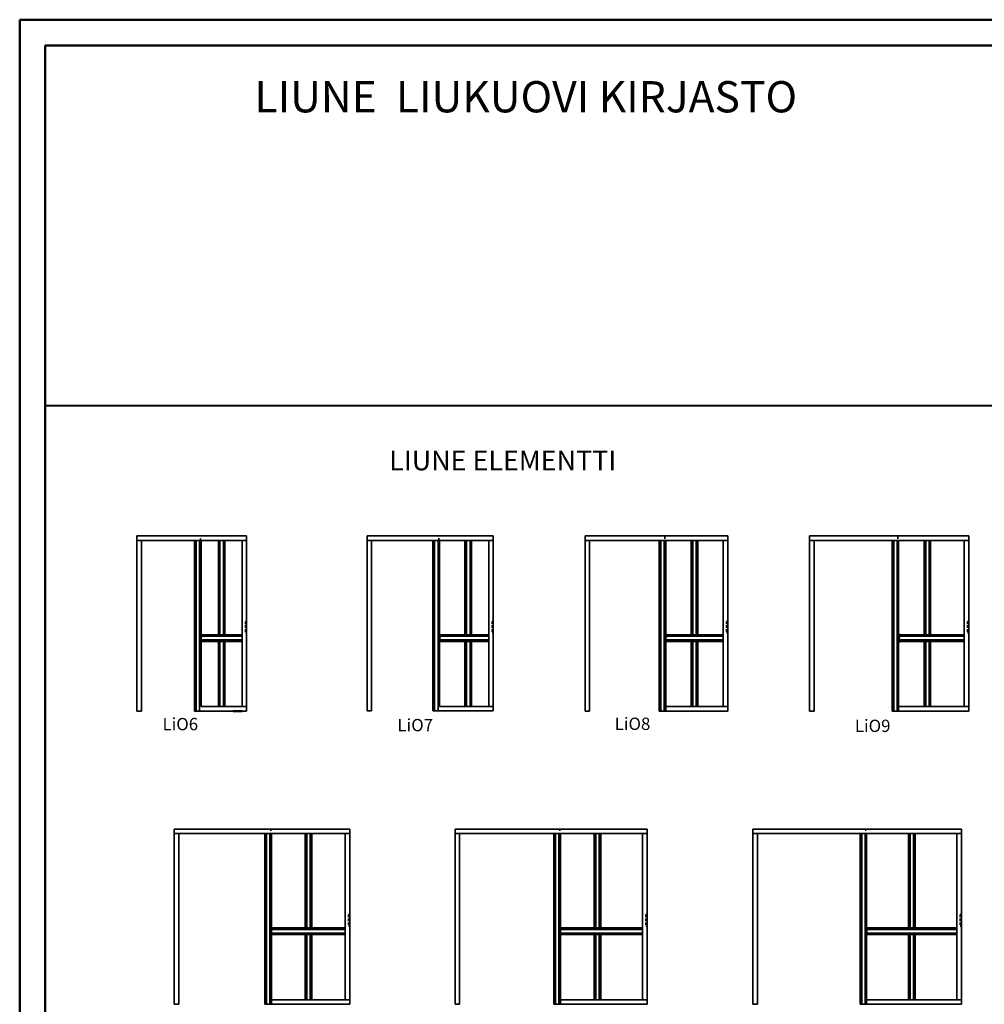
# Model space of a CAD drawing. Units: millimetres. Extents: x -58472 to -17321, y -92486 to -37860.
# Drawn here: x -58472 to -46742, y -49836 to -37860 of the extents above; entities that cross this region are included whole.
import ezdxf

# ---------------------------------------------------------------- set-up
doc = ezdxf.new("R2010")
doc.units = ezdxf.units.MM
doc.header["$MEASUREMENT"] = 0
doc.linetypes.add('DASHDOT', pattern=[1.0001, 0.5, -0.25, 0.0001, -0.25])
doc.linetypes.add('DASHED', pattern=[0.75, 0.5, -0.25])
doc.layers.add('LIUNE_ELEMENTTI', color=7, linetype='Continuous', lineweight=35)
doc.styles.add('Arial', font='arial.ttf')

# ---------------------------------------------------------------- blocks, each defined once
blk = doc.blocks.new('LDELEMO7')
at = {"layer": 'LIUNE_ELEMENTTI', "linetype": 'Continuous', "lineweight": 35, "ltscale": 63}
for p, q in [((-28361, 250), (-26826, 250)), ((-28361, 195), (-28361, 250)), ((-26826, 195), (-26826, 250)), ((-28361, 195), (-28361, -1880)), ((-26826, 195), (-28361, 195)), ((-28306, 195), (-28306, -1880)), ((-27559, -1880), (-27559, 195)), ((-27539, -1880), (-27539, 195)), ((-27497, -1880), (-27497, 195)), ((-27479, -1825), (-27479, 195)), ((-27170, -953), (-27170, 195)), ((-27150, -953), (-27150, 195)), ((-27108, -953), (-27108, 195)), ((-27090, -953), (-27090, 195)), ((-26881, -1825), (-26881, 195)), ((-26826, -1825), (-26826, 195)), ((-27478, -953), (-27460, -953)), ((-27478, -953), (-27478, -955)), ((-27478, -953), (-27170, -953)), ((-27478, -955), (-27460, -955)), ((-27460, -955), (-27460, -971)), ((-27458, -955), (-27458, -971)), ((-27090, -953), (-27170, -953)), ((-27090, -953), (-26881, -953)), ((-27479, -975), (-27479, -1014)), ((-27460, -1033), (-27478, -1033)), ((-27478, -1033), (-27478, -1034)), ((-27460, -1034), (-27478, -1034)), ((-27478, -1034), (-27170, -1034)), ((-27477, -975), (-27477, -1012)), ((-27460, -972), (-27475, -972)), ((-27460, -973), (-27475, -973)), ((-27475, -1014), (-27460, -1014)), ((-27475, -1016), (-27460, -1016)), ((-27470, -1016), (-27170, -1016)), ((-27468, -972), (-27170, -972)), ((-27460, -1016), (-27460, -1032)), ((-27458, -1016), (-27458, -1032)), ((-27090, -972), (-27170, -972)), ((-27090, -1016), (-27170, -1016)), ((-27090, -1034), (-27170, -1034)), ((-27170, -1825), (-27170, -1034)), ((-27150, -1825), (-27150, -1034)), ((-27108, -1825), (-27108, -1034)), ((-27090, -972), (-26881, -972)), ((-27090, -1016), (-26881, -1016)), ((-27090, -1825), (-27090, -1034)), ((-27090, -1034), (-26881, -1034)), ((-28306, -1880), (-28361, -1880)), ((-27559, -1880), (-26826, -1880)), ((-27479, -1825), (-26826, -1825)), ((-26826, -1825), (-26826, -1880))]:
    blk.add_line(p, q, dxfattribs=at)
at = {"layer": 'LIUNE_ELEMENTTI', "linetype": 'DASHDOT', "lineweight": 35, "ltscale": 63}
for p, q in [((-27488, 128), (-27488, 250)), ((-27497, 128), (-27479, 128))]:
    blk.add_line(p, q, dxfattribs=at)
at = {"layer": 'LIUNE_ELEMENTTI', "color": 0, "lineweight": 35}
for p, q in [((-27478, -955), (-27478, -953)), ((-27477, -955), (-27477, -953)), ((-27476, -955), (-27476, -953)), ((-27475, -955), (-27475, -953)), ((-27474, -955), (-27474, -953)), ((-27473, -955), (-27473, -953)), ((-27472, -955), (-27472, -953)), ((-27471, -955), (-27471, -953)), ((-27470, -955), (-27470, -953)), ((-27468, -955), (-27468, -953)), ((-27467, -955), (-27467, -953)), ((-27466, -955), (-27466, -953)), ((-27465, -955), (-27465, -953)), ((-27464, -955), (-27464, -953)), ((-27463, -955), (-27463, -953)), ((-27462, -955), (-27462, -953)), ((-27461, -955), (-27461, -953)), ((-27460, -955), (-27460, -954)), ((-27459, -973), (-27459, -954)), ((-27478, -1015), (-27478, -973)), ((-27478, -1034), (-27478, -1033)), ((-27477, -974), (-27477, -973)), ((-27477, -1015), (-27477, -1013)), ((-27477, -1034), (-27477, -1033)), ((-27476, -974), (-27476, -972)), ((-27476, -1016), (-27476, -1014)), ((-27476, -1034), (-27476, -1033)), ((-27475, -973), (-27475, -972)), ((-27475, -1016), (-27475, -1014)), ((-27475, -1034), (-27475, -1033)), ((-27474, -973), (-27474, -972)), ((-27474, -1016), (-27474, -1014)), ((-27474, -1034), (-27474, -1033)), ((-27473, -973), (-27473, -972)), ((-27473, -1016), (-27473, -1014)), ((-27473, -1034), (-27473, -1033)), ((-27472, -973), (-27472, -972)), ((-27472, -1016), (-27472, -1014)), ((-27472, -1034), (-27472, -1033)), ((-27471, -973), (-27471, -972)), ((-27471, -1016), (-27471, -1014)), ((-27471, -1034), (-27471, -1033)), ((-27470, -973), (-27470, -972)), ((-27470, -1016), (-27470, -1014)), ((-27470, -1034), (-27470, -1033)), ((-27468, -973), (-27468, -972)), ((-27468, -1016), (-27468, -1014)), ((-27468, -1034), (-27468, -1033)), ((-27467, -973), (-27467, -972)), ((-27467, -1016), (-27467, -1014)), ((-27467, -1034), (-27467, -1033)), ((-27466, -973), (-27466, -972)), ((-27466, -1016), (-27466, -1014)), ((-27466, -1034), (-27466, -1033)), ((-27465, -973), (-27465, -972)), ((-27465, -1016), (-27465, -1014)), ((-27465, -1034), (-27465, -1033)), ((-27464, -973), (-27464, -972)), ((-27464, -1016), (-27464, -1014)), ((-27464, -1034), (-27464, -1033)), ((-27463, -973), (-27463, -972)), ((-27463, -1016), (-27463, -1014)), ((-27463, -1034), (-27463, -1033)), ((-27462, -973), (-27462, -972)), ((-27462, -1016), (-27462, -1014)), ((-27462, -1034), (-27462, -1033)), ((-27461, -973), (-27461, -972)), ((-27461, -1016), (-27461, -1014)), ((-27461, -1034), (-27461, -1033)), ((-27460, -973), (-27460, -972)), ((-27460, -1016), (-27460, -1015)), ((-27460, -1034), (-27460, -1033)), ((-27459, -1034), (-27459, -1015))]:
    blk.add_line(p, q, dxfattribs=at)
at = {"layer": 'LIUNE_ELEMENTTI', "linetype": 'DASHED', "lineweight": 35, "ltscale": 63}
blk.add_lwpolyline([(-26841, -930), (-26826, -930), (-26826, -790), (-26841, -790)], close=True, dxfattribs=at)
at = {"layer": 'LIUNE_ELEMENTTI', "linetype": 'Continuous', "lineweight": 35, "ltscale": 63}
for centre, radius, start, end in [((-27460, -955), 2, 0, 90), ((-27460, -955), 0.5, 0, 90), ((-27475, -975), 3.5, 90, 180), ((-27475, -1012), 3.5, 180, 270), ((-27475, -975), 2, 90, 180), ((-27475, -1012), 2, 180, 270), ((-27460, -971), 2, 270, 0), ((-27460, -971), 0.5, 270, 0), ((-27460, -1016), 2, 0, 90), ((-27460, -1016), 0.5, 0, 90), ((-27460, -1032), 2, 270, 0), ((-27460, -1032), 0.5, 270, 0)]:
    blk.add_arc(centre, radius, start, end, dxfattribs=at)
blk = doc.blocks.new('LDELEMO8')
at = {"layer": 'LIUNE_ELEMENTTI', "linetype": 'Continuous', "lineweight": 35, "ltscale": 63}
for p, q in [((-24244, 198), (-22509, 198)), ((-24244, 143), (-24244, 198)), ((-24244, 143), (-24244, -1932)), ((-22509, 143), (-24244, 143)), ((-24189, 143), (-24189, -1932)), ((-23342, -1932), (-23342, 143)), ((-23322, -1932), (-23322, 143)), ((-23281, -1932), (-23281, 143)), ((-23262, -1877), (-23262, 143)), ((-22953, -1005), (-22953, 143)), ((-22933, -1005), (-22933, 143)), ((-22892, -1005), (-22892, 143)), ((-22873, -1005), (-22873, 143)), ((-22564, -1877), (-22564, 143)), ((-22509, 143), (-22509, 198)), ((-22509, -1877), (-22509, 143)), ((-23262, -1005), (-23244, -1005)), ((-23262, -1005), (-23262, -1006)), ((-23262, -1005), (-22953, -1005)), ((-23262, -1006), (-23244, -1006)), ((-23262, -1027), (-23262, -1066)), ((-23261, -1027), (-23261, -1064)), ((-23244, -1023), (-23259, -1023)), ((-23244, -1025), (-23259, -1025)), ((-23259, -1066), (-23244, -1066)), ((-23259, -1067), (-23244, -1067)), ((-23253, -1067), (-22953, -1067)), ((-23252, -1023), (-22953, -1023)), ((-23243, -1007), (-23243, -1023)), ((-23243, -1068), (-23243, -1084)), ((-23242, -1007), (-23242, -1023)), ((-23242, -1068), (-23242, -1084)), ((-22953, -1005), (-22873, -1005)), ((-22953, -1023), (-22873, -1023)), ((-22953, -1067), (-22873, -1067)), ((-22873, -1005), (-22564, -1005)), ((-22873, -1023), (-22564, -1023)), ((-22873, -1067), (-22564, -1067)), ((-23244, -1084), (-23262, -1084)), ((-23262, -1084), (-23262, -1086)), ((-23244, -1086), (-23262, -1086)), ((-23262, -1086), (-22953, -1086)), ((-22953, -1086), (-22873, -1086)), ((-22953, -1877), (-22953, -1086)), ((-22933, -1877), (-22933, -1086)), ((-22892, -1877), (-22892, -1086)), ((-22873, -1086), (-22564, -1086)), ((-22873, -1877), (-22873, -1086)), ((-23262, -1877), (-23262, -1932)), ((-23262, -1877), (-22509, -1877)), ((-22509, -1877), (-22509, -1932)), ((-24189, -1932), (-24244, -1932)), ((-23342, -1932), (-22509, -1932))]:
    blk.add_line(p, q, dxfattribs=at)
at = {"layer": 'LIUNE_ELEMENTTI', "linetype": 'DASHDOT', "lineweight": 35, "ltscale": 63}
for p, q in [((-23272, 99), (-23272, 198)), ((-23281, 99), (-23262, 99))]:
    blk.add_line(p, q, dxfattribs=at)
at = {"layer": 'LIUNE_ELEMENTTI', "color": 0, "lineweight": 35}
for p, q in [((-23262, -1065), (-23262, -1026)), ((-23261, -1006), (-23261, -1005)), ((-23261, -1067), (-23261, -1024)), ((-23260, -1006), (-23260, -1005)), ((-23260, -1025), (-23260, -1024)), ((-23260, -1067), (-23260, -1065)), ((-23259, -1006), (-23259, -1005)), ((-23259, -1025), (-23259, -1023)), ((-23259, -1067), (-23259, -1066)), ((-23258, -1006), (-23258, -1005)), ((-23258, -1025), (-23258, -1023)), ((-23258, -1067), (-23258, -1066)), ((-23257, -1006), (-23257, -1005)), ((-23257, -1025), (-23257, -1023)), ((-23257, -1067), (-23257, -1066)), ((-23256, -1006), (-23256, -1005)), ((-23256, -1025), (-23256, -1023)), ((-23256, -1067), (-23256, -1066)), ((-23255, -1006), (-23255, -1005)), ((-23255, -1025), (-23255, -1023)), ((-23255, -1067), (-23255, -1066)), ((-23254, -1006), (-23254, -1005)), ((-23254, -1025), (-23254, -1023)), ((-23254, -1067), (-23254, -1066)), ((-23252, -1006), (-23252, -1005)), ((-23252, -1025), (-23252, -1023)), ((-23252, -1067), (-23252, -1066)), ((-23251, -1006), (-23251, -1005)), ((-23251, -1025), (-23251, -1023)), ((-23251, -1067), (-23251, -1066)), ((-23250, -1006), (-23250, -1005)), ((-23250, -1025), (-23250, -1023)), ((-23250, -1067), (-23250, -1066)), ((-23249, -1006), (-23249, -1005)), ((-23249, -1025), (-23249, -1023)), ((-23249, -1067), (-23249, -1066)), ((-23248, -1006), (-23248, -1005)), ((-23248, -1025), (-23248, -1023)), ((-23248, -1067), (-23248, -1066)), ((-23247, -1006), (-23247, -1005)), ((-23247, -1025), (-23247, -1023)), ((-23247, -1067), (-23247, -1066)), ((-23246, -1006), (-23246, -1005)), ((-23246, -1025), (-23246, -1023)), ((-23246, -1067), (-23246, -1066)), ((-23245, -1006), (-23245, -1005)), ((-23245, -1025), (-23245, -1023)), ((-23245, -1067), (-23245, -1066)), ((-23244, -1006), (-23244, -1005)), ((-23244, -1025), (-23244, -1023)), ((-23244, -1067), (-23244, -1066)), ((-23243, -1024), (-23243, -1005)), ((-23243, -1085), (-23243, -1066)), ((-23242, -1023), (-23242, -1006)), ((-23242, -1084), (-23242, -1067)), ((-23261, -1086), (-23261, -1084)), ((-23260, -1086), (-23260, -1084)), ((-23259, -1086), (-23259, -1084)), ((-23258, -1086), (-23258, -1084)), ((-23257, -1086), (-23257, -1084)), ((-23256, -1086), (-23256, -1084)), ((-23255, -1086), (-23255, -1084)), ((-23254, -1086), (-23254, -1084)), ((-23252, -1086), (-23252, -1084)), ((-23251, -1086), (-23251, -1084)), ((-23250, -1086), (-23250, -1084)), ((-23249, -1086), (-23249, -1084)), ((-23248, -1086), (-23248, -1084)), ((-23247, -1086), (-23247, -1084)), ((-23246, -1086), (-23246, -1084)), ((-23245, -1086), (-23245, -1084)), ((-23244, -1086), (-23244, -1084))]:
    blk.add_line(p, q, dxfattribs=at)
at = {"layer": 'LIUNE_ELEMENTTI', "linetype": 'DASHED', "lineweight": 35, "ltscale": 63}
blk.add_lwpolyline([(-22524, -982), (-22509, -982), (-22509, -842), (-22524, -842)], close=True, dxfattribs=at)
at = {"layer": 'LIUNE_ELEMENTTI', "linetype": 'Continuous', "lineweight": 35, "ltscale": 63}
for centre, radius, start, end in [((-23259, -1027), 3.5, 90, 180), ((-23259, -1064), 3.5, 180, 270), ((-23259, -1027), 2, 90, 180), ((-23259, -1064), 2, 180, 270), ((-23244, -1007), 2, 0, 90), ((-23244, -1007), 0.5, 0, 90), ((-23244, -1023), 2, 270, 0), ((-23244, -1023), 0.5, 270, 0), ((-23244, -1068), 2, 0, 90), ((-23244, -1068), 0.5, 0, 90), ((-23244, -1084), 2, 270, 0), ((-23244, -1084), 0.5, 270, 0)]:
    blk.add_arc(centre, radius, start, end, dxfattribs=at)
blk = doc.blocks.new('LDELEMO9')
at = {"layer": 'LIUNE_ELEMENTTI', "linetype": 'Continuous', "lineweight": 35, "ltscale": 63}
for p, q in [((-28424, -5341), (-26489, -5341)), ((-28424, -5396), (-28424, -5341)), ((-26489, -5396), (-26489, -5341)), ((-28424, -5396), (-28424, -7471)), ((-26489, -5396), (-28424, -5396)), ((-28369, -5396), (-28369, -7471)), ((-27422, -7471), (-27422, -5396)), ((-27402, -7471), (-27402, -5396)), ((-27361, -7471), (-27361, -5396)), ((-27361, -5439), (-27342, -5439)), ((-27342, -7416), (-27342, -5396)), ((-27033, -6544), (-27033, -5396)), ((-27013, -6544), (-27013, -5396)), ((-26972, -6544), (-26972, -5396)), ((-26953, -6544), (-26953, -5396)), ((-26544, -7416), (-26544, -5396)), ((-26489, -7416), (-26489, -5396)), ((-27342, -6544), (-27033, -6544)), ((-27332, -6562), (-27033, -6562)), ((-27033, -6544), (-26953, -6544)), ((-27033, -6562), (-26953, -6562)), ((-26953, -6544), (-26544, -6544)), ((-26953, -6562), (-26544, -6562)), ((-27342, -6625), (-27033, -6625)), ((-27333, -6606), (-27033, -6606)), ((-27033, -6606), (-26953, -6606)), ((-27033, -6625), (-26953, -6625)), ((-27033, -7416), (-27033, -6625)), ((-27013, -7416), (-27013, -6625)), ((-26972, -7416), (-26972, -6625)), ((-26953, -6606), (-26544, -6606)), ((-26953, -6625), (-26544, -6625)), ((-26953, -7416), (-26953, -6625)), ((-27342, -7416), (-27342, -7471)), ((-27342, -7416), (-26489, -7416)), ((-26489, -7416), (-26489, -7471)), ((-28369, -7471), (-28424, -7471)), ((-27422, -7471), (-26489, -7471))]:
    blk.add_line(p, q, dxfattribs=at)
at = {"layer": 'LIUNE_ELEMENTTI', "linetype": 'DASHDOT', "lineweight": 35, "ltscale": 63}
blk.add_line((-27352, -5439), (-27352, -5341), dxfattribs=at)
at = {"layer": 'LIUNE_ELEMENTTI', "linetype": 'Continuous', "lineweight": 50, "ltscale": 63}
for p, q in [((-27342, -6544), (-27342, -6545)), ((-27342, -6545), (-27324, -6545)), ((-27341, -6566), (-27341, -6603)), ((-27324, -6562), (-27339, -6562)), ((-27324, -6564), (-27339, -6564)), ((-27323, -6546), (-27323, -6562)), ((-27322, -6546), (-27322, -6562)), ((-27324, -6623), (-27342, -6623)), ((-27342, -6623), (-27342, -6625)), ((-27324, -6625), (-27342, -6625)), ((-27339, -6605), (-27324, -6605)), ((-27339, -6606), (-27324, -6606)), ((-27323, -6607), (-27323, -6623)), ((-27322, -6607), (-27322, -6623))]:
    blk.add_line(p, q, dxfattribs=at)
at = {"layer": 'LIUNE_ELEMENTTI', "lineweight": 9}
for p, q in [((-27342, -6603), (-27342, -6565)), ((-27341, -6545), (-27341, -6544)), ((-27341, -6605), (-27341, -6563)), ((-27340, -6545), (-27340, -6544)), ((-27340, -6564), (-27340, -6563)), ((-27339, -6545), (-27339, -6544)), ((-27339, -6564), (-27339, -6562)), ((-27338, -6545), (-27338, -6544)), ((-27338, -6564), (-27338, -6562)), ((-27337, -6545), (-27337, -6544)), ((-27337, -6564), (-27337, -6562)), ((-27336, -6545), (-27336, -6544)), ((-27336, -6564), (-27336, -6562)), ((-27335, -6545), (-27335, -6544)), ((-27335, -6564), (-27335, -6562)), ((-27334, -6545), (-27334, -6544)), ((-27334, -6564), (-27334, -6562)), ((-27333, -6545), (-27333, -6544)), ((-27333, -6564), (-27333, -6562)), ((-27332, -6545), (-27332, -6544)), ((-27332, -6564), (-27332, -6562)), ((-27331, -6545), (-27331, -6544)), ((-27331, -6564), (-27331, -6562)), ((-27330, -6545), (-27330, -6544)), ((-27330, -6564), (-27330, -6562)), ((-27329, -6545), (-27329, -6544)), ((-27329, -6564), (-27329, -6562)), ((-27328, -6545), (-27328, -6544)), ((-27328, -6564), (-27328, -6562)), ((-27327, -6545), (-27327, -6544)), ((-27327, -6564), (-27327, -6562)), ((-27326, -6545), (-27326, -6544)), ((-27326, -6564), (-27326, -6562)), ((-27325, -6545), (-27325, -6544)), ((-27325, -6564), (-27325, -6562)), ((-27323, -6545), (-27323, -6544)), ((-27323, -6563), (-27323, -6562)), ((-27322, -6563), (-27322, -6544)), ((-27341, -6625), (-27341, -6623)), ((-27340, -6605), (-27340, -6604)), ((-27340, -6625), (-27340, -6623)), ((-27339, -6606), (-27339, -6604)), ((-27339, -6625), (-27339, -6623)), ((-27338, -6606), (-27338, -6605)), ((-27338, -6625), (-27338, -6623)), ((-27337, -6606), (-27337, -6605)), ((-27337, -6625), (-27337, -6623)), ((-27336, -6606), (-27336, -6605)), ((-27336, -6625), (-27336, -6623)), ((-27335, -6606), (-27335, -6605)), ((-27335, -6625), (-27335, -6623)), ((-27334, -6606), (-27334, -6605)), ((-27334, -6625), (-27334, -6623)), ((-27333, -6606), (-27333, -6605)), ((-27333, -6625), (-27333, -6623)), ((-27332, -6606), (-27332, -6605)), ((-27332, -6625), (-27332, -6623)), ((-27331, -6606), (-27331, -6605)), ((-27331, -6625), (-27331, -6623)), ((-27330, -6606), (-27330, -6605)), ((-27330, -6625), (-27330, -6623)), ((-27329, -6606), (-27329, -6605)), ((-27329, -6625), (-27329, -6623)), ((-27328, -6606), (-27328, -6605)), ((-27328, -6625), (-27328, -6623)), ((-27327, -6606), (-27327, -6605)), ((-27327, -6625), (-27327, -6623)), ((-27326, -6606), (-27326, -6605)), ((-27326, -6625), (-27326, -6623)), ((-27325, -6606), (-27325, -6605)), ((-27325, -6625), (-27325, -6623)), ((-27323, -6606), (-27323, -6605)), ((-27323, -6624), (-27323, -6623)), ((-27322, -6624), (-27322, -6605))]:
    blk.add_line(p, q, dxfattribs=at)
at = {"layer": 'LIUNE_ELEMENTTI', "linetype": 'DASHED', "lineweight": 35, "ltscale": 63}
blk.add_lwpolyline([(-26504, -6521), (-26489, -6521), (-26489, -6381), (-26504, -6381)], close=True, dxfattribs=at)
at = {"layer": 'LIUNE_ELEMENTTI', "linetype": 'Continuous', "lineweight": 50, "ltscale": 63}
for centre, radius, start, end in [((-27339, -6566), 3.5, 90, 180), ((-27339, -6566), 2, 90, 180), ((-27324, -6546), 2, 0, 90), ((-27324, -6546), 0.5, 0, 90), ((-27324, -6562), 2, 270, 0), ((-27324, -6562), 0.5, 270, 0), ((-27339, -6603), 3.5, 180, 270), ((-27339, -6603), 2, 180, 270), ((-27324, -6607), 2, 0, 90), ((-27324, -6607), 0.5, 0, 90), ((-27324, -6623), 2, 270, 0), ((-27324, -6623), 0.5, 270, 0)]:
    blk.add_arc(centre, radius, start, end, dxfattribs=at)
blk = doc.blocks.new('LDELEM10')
at = {"layer": 'LIUNE_ELEMENTTI', "linetype": 'Continuous', "lineweight": 35, "ltscale": 63}
for p, q in [((-24472, -5288), (-22337, -5288)), ((-24472, -5343), (-24472, -5288)), ((-24472, -5343), (-24472, -7418)), ((-22337, -5343), (-24472, -5343)), ((-24417, -5343), (-24417, -7418)), ((-23370, -7418), (-23370, -5343)), ((-23350, -7418), (-23350, -5343)), ((-23309, -7418), (-23309, -5343)), ((-23290, -7363), (-23290, -5343)), ((-22881, -6491), (-22881, -5343)), ((-22861, -6491), (-22861, -5343)), ((-22820, -6491), (-22820, -5343)), ((-22801, -6491), (-22801, -5343)), ((-22392, -7363), (-22392, -5343)), ((-22337, -5343), (-22337, -5288)), ((-22337, -7363), (-22337, -5343)), ((-23290, -6491), (-23272, -6491)), ((-23290, -6491), (-23290, -6492)), ((-23290, -6491), (-22881, -6491)), ((-23290, -6492), (-23272, -6492)), ((-23290, -6513), (-23290, -6552)), ((-23272, -6570), (-23290, -6570)), ((-23290, -6570), (-23290, -6572)), ((-23272, -6572), (-23290, -6572)), ((-23290, -6572), (-22881, -6572)), ((-23289, -6513), (-23289, -6550)), ((-23272, -6509), (-23287, -6509)), ((-23272, -6511), (-23287, -6511)), ((-23287, -6552), (-23272, -6552)), ((-23287, -6553), (-23272, -6553)), ((-23281, -6553), (-22881, -6553)), ((-23280, -6509), (-22881, -6509)), ((-23271, -6493), (-23271, -6509)), ((-23271, -6554), (-23271, -6570)), ((-23270, -6493), (-23270, -6509)), ((-23270, -6554), (-23270, -6570)), ((-22881, -6491), (-22801, -6491)), ((-22881, -6509), (-22801, -6509)), ((-22881, -6553), (-22801, -6553)), ((-22881, -6572), (-22801, -6572)), ((-22881, -7363), (-22881, -6572)), ((-22861, -7363), (-22861, -6572)), ((-22820, -7363), (-22820, -6572)), ((-22801, -6491), (-22392, -6491)), ((-22801, -6509), (-22392, -6509)), ((-22801, -6553), (-22392, -6553)), ((-22801, -7363), (-22801, -6572)), ((-22801, -6572), (-22392, -6572)), ((-24472, -7418), (-24417, -7418)), ((-23370, -7418), (-22337, -7418)), ((-23290, -7363), (-23290, -7418)), ((-23290, -7363), (-22337, -7363)), ((-22337, -7363), (-22337, -7418))]:
    blk.add_line(p, q, dxfattribs=at)
at = {"layer": 'LIUNE_ELEMENTTI', "linetype": 'DASHDOT', "lineweight": 35, "ltscale": 63}
for p, q in [((-23309, -5374), (-23290, -5374)), ((-23299, -5374), (-23299, -5288))]:
    blk.add_line(p, q, dxfattribs=at)
at = {"layer": 'LIUNE_ELEMENTTI', "color": 0, "lineweight": 35}
for p, q in [((-23289, -6492), (-23289, -6491)), ((-23289, -6552), (-23289, -6511)), ((-23289, -6572), (-23289, -6570)), ((-23288, -6492), (-23288, -6491)), ((-23288, -6512), (-23288, -6510)), ((-23288, -6553), (-23288, -6551)), ((-23288, -6572), (-23288, -6570)), ((-23287, -6492), (-23287, -6491)), ((-23287, -6511), (-23287, -6510)), ((-23287, -6553), (-23287, -6552)), ((-23287, -6572), (-23287, -6570)), ((-23286, -6492), (-23286, -6491)), ((-23286, -6511), (-23286, -6509)), ((-23286, -6553), (-23286, -6552)), ((-23286, -6572), (-23286, -6570)), ((-23285, -6492), (-23285, -6491)), ((-23285, -6511), (-23285, -6509)), ((-23285, -6553), (-23285, -6552)), ((-23285, -6572), (-23285, -6570)), ((-23284, -6492), (-23284, -6491)), ((-23284, -6511), (-23284, -6509)), ((-23284, -6553), (-23284, -6552)), ((-23284, -6572), (-23284, -6570)), ((-23283, -6492), (-23283, -6491)), ((-23283, -6511), (-23283, -6509)), ((-23283, -6553), (-23283, -6552)), ((-23283, -6572), (-23283, -6570)), ((-23282, -6492), (-23282, -6491)), ((-23282, -6511), (-23282, -6509)), ((-23282, -6553), (-23282, -6552)), ((-23282, -6572), (-23282, -6570)), ((-23281, -6492), (-23281, -6491)), ((-23281, -6511), (-23281, -6509)), ((-23281, -6553), (-23281, -6552)), ((-23281, -6572), (-23281, -6570)), ((-23280, -6492), (-23280, -6491)), ((-23280, -6511), (-23280, -6509)), ((-23280, -6553), (-23280, -6552)), ((-23280, -6572), (-23280, -6570)), ((-23279, -6492), (-23279, -6491)), ((-23279, -6511), (-23279, -6509)), ((-23279, -6553), (-23279, -6552)), ((-23279, -6572), (-23279, -6570)), ((-23278, -6492), (-23278, -6491)), ((-23278, -6511), (-23278, -6509)), ((-23278, -6553), (-23278, -6552)), ((-23278, -6572), (-23278, -6570)), ((-23277, -6492), (-23277, -6491)), ((-23277, -6511), (-23277, -6509)), ((-23277, -6553), (-23277, -6552)), ((-23277, -6572), (-23277, -6570)), ((-23276, -6492), (-23276, -6491)), ((-23276, -6511), (-23276, -6509)), ((-23276, -6553), (-23276, -6552)), ((-23276, -6572), (-23276, -6570)), ((-23275, -6492), (-23275, -6491)), ((-23275, -6511), (-23275, -6509)), ((-23275, -6553), (-23275, -6552)), ((-23275, -6572), (-23275, -6570)), ((-23274, -6492), (-23274, -6491)), ((-23274, -6511), (-23274, -6509)), ((-23274, -6553), (-23274, -6552)), ((-23274, -6572), (-23274, -6570)), ((-23273, -6492), (-23273, -6491)), ((-23273, -6511), (-23273, -6509)), ((-23273, -6553), (-23273, -6552)), ((-23273, -6572), (-23273, -6570)), ((-23272, -6492), (-23272, -6491)), ((-23272, -6511), (-23272, -6509)), ((-23272, -6553), (-23272, -6552)), ((-23272, -6572), (-23272, -6570)), ((-23270, -6510), (-23270, -6491)), ((-23270, -6571), (-23270, -6552))]:
    blk.add_line(p, q, dxfattribs=at)
at = {"layer": 'LIUNE_ELEMENTTI', "linetype": 'DASHED', "lineweight": 35, "ltscale": 63}
blk.add_lwpolyline([(-22352, -6468), (-22337, -6468), (-22337, -6328), (-22352, -6328)], close=True, dxfattribs=at)
at = {"layer": 'LIUNE_ELEMENTTI', "linetype": 'Continuous', "lineweight": 35, "ltscale": 63}
for centre, radius, start, end in [((-23287, -6513), 3.5, 90, 180), ((-23287, -6550), 3.5, 180, 270), ((-23287, -6513), 2, 90, 180), ((-23287, -6550), 2, 180, 270), ((-23272, -6493), 2, 0, 90), ((-23272, -6493), 0.5, 0, 90), ((-23272, -6509), 2, 270, 0), ((-23272, -6509), 0.5, 270, 0), ((-23272, -6554), 2, 0, 90), ((-23272, -6554), 0.5, 0, 90), ((-23272, -6570), 2, 270, 0), ((-23272, -6570), 0.5, 270, 0)]:
    blk.add_arc(centre, radius, start, end, dxfattribs=at)
blk = doc.blocks.new('LDELEM12')
at = {"layer": 'LIUNE_ELEMENTTI', "linetype": 'Continuous', "lineweight": 35, "ltscale": 63}
for p, q in [((-19543, 57), (-17008, 57)), ((-19543, 2), (-19543, 57)), ((-19543, 2), (-19543, -2073)), ((-17008, 2), (-19543, 2)), ((-19488, 2), (-19488, -2073)), ((-18241, -2073), (-18241, 2)), ((-18221, -2073), (-18221, 2)), ((-18179, -2073), (-18179, 2)), ((-18161, -2018), (-18161, 2)), ((-17652, -1146), (-17652, 2)), ((-17632, -1146), (-17632, 2)), ((-17590, -1146), (-17590, 2)), ((-17572, -1146), (-17572, 2)), ((-17063, -2018), (-17063, 2)), ((-17008, 2), (-17008, 57)), ((-17008, -2073), (-17008, 2)), ((-18161, -1168), (-18161, -1207)), ((-18160, -1146), (-18142, -1146)), ((-18160, -1146), (-18160, -1148)), ((-18160, -1146), (-17652, -1146)), ((-18160, -1148), (-18142, -1148)), ((-18159, -1168), (-18159, -1205)), ((-18142, -1165), (-18157, -1165)), ((-18142, -1166), (-18157, -1166)), ((-18150, -1165), (-17652, -1165)), ((-18142, -1148), (-18142, -1164)), ((-18140, -1148), (-18140, -1164)), ((-17652, -1146), (-17572, -1146)), ((-17652, -1165), (-17572, -1165)), ((-17572, -1146), (-17063, -1146)), ((-17572, -1165), (-17063, -1165)), ((-18142, -1226), (-18160, -1226)), ((-18160, -1226), (-18160, -1227)), ((-18142, -1227), (-18160, -1227)), ((-18160, -1227), (-17652, -1227)), ((-18157, -1207), (-18142, -1207)), ((-18157, -1209), (-18142, -1209)), ((-18152, -1209), (-17652, -1209)), ((-18142, -1209), (-18142, -1225)), ((-18140, -1209), (-18140, -1225)), ((-17652, -1209), (-17572, -1209)), ((-17652, -1227), (-17572, -1227)), ((-17652, -2018), (-17652, -1227)), ((-17632, -2018), (-17632, -1227)), ((-17590, -2018), (-17590, -1227)), ((-17572, -1209), (-17063, -1209)), ((-17572, -2018), (-17572, -1227)), ((-17572, -1227), (-17063, -1227)), ((-18161, -2018), (-18161, -2073)), ((-18161, -2018), (-17008, -2018)), ((-19488, -2073), (-19543, -2073)), ((-18241, -2073), (-17008, -2073))]:
    blk.add_line(p, q, dxfattribs=at)
at = {"layer": 'LIUNE_ELEMENTTI', "linetype": 'DASHDOT', "lineweight": 25, "ltscale": 63}
for p, q in [((-18170, -29), (-18170, 57)), ((-18179, -29), (-18161, -29))]:
    blk.add_line(p, q, dxfattribs=at)
at = {"layer": 'LIUNE_ELEMENTTI', "color": 0, "lineweight": 35}
for p, q in [((-18160, -1148), (-18160, -1146)), ((-18160, -1208), (-18160, -1166)), ((-18159, -1148), (-18159, -1146)), ((-18159, -1167), (-18159, -1165)), ((-18158, -1148), (-18158, -1146)), ((-18158, -1167), (-18158, -1165)), ((-18157, -1148), (-18157, -1146)), ((-18157, -1166), (-18157, -1165)), ((-18156, -1148), (-18156, -1146)), ((-18156, -1166), (-18156, -1165)), ((-18155, -1148), (-18155, -1146)), ((-18155, -1166), (-18155, -1165)), ((-18154, -1148), (-18154, -1146)), ((-18154, -1166), (-18154, -1165)), ((-18153, -1148), (-18153, -1146)), ((-18153, -1166), (-18153, -1165)), ((-18152, -1148), (-18152, -1146)), ((-18152, -1166), (-18152, -1165)), ((-18151, -1148), (-18151, -1146)), ((-18151, -1166), (-18151, -1165)), ((-18149, -1148), (-18149, -1146)), ((-18149, -1166), (-18149, -1165)), ((-18148, -1148), (-18148, -1146)), ((-18148, -1166), (-18148, -1165)), ((-18147, -1148), (-18147, -1146)), ((-18147, -1166), (-18147, -1165)), ((-18146, -1148), (-18146, -1146)), ((-18146, -1166), (-18146, -1165)), ((-18145, -1148), (-18145, -1146)), ((-18145, -1166), (-18145, -1165)), ((-18144, -1148), (-18144, -1146)), ((-18144, -1166), (-18144, -1165)), ((-18143, -1148), (-18143, -1146)), ((-18143, -1166), (-18143, -1165)), ((-18142, -1148), (-18142, -1146)), ((-18142, -1166), (-18142, -1165)), ((-18141, -1166), (-18141, -1147)), ((-18160, -1227), (-18160, -1226)), ((-18159, -1208), (-18159, -1206)), ((-18159, -1227), (-18159, -1226)), ((-18158, -1209), (-18158, -1207)), ((-18158, -1227), (-18158, -1226)), ((-18157, -1209), (-18157, -1207)), ((-18157, -1227), (-18157, -1226)), ((-18156, -1209), (-18156, -1207)), ((-18156, -1227), (-18156, -1226)), ((-18155, -1209), (-18155, -1207)), ((-18155, -1227), (-18155, -1226)), ((-18154, -1209), (-18154, -1207)), ((-18154, -1227), (-18154, -1226)), ((-18153, -1209), (-18153, -1207)), ((-18153, -1227), (-18153, -1226)), ((-18152, -1209), (-18152, -1207)), ((-18152, -1227), (-18152, -1226)), ((-18151, -1209), (-18151, -1207)), ((-18151, -1227), (-18151, -1226)), ((-18149, -1209), (-18149, -1207)), ((-18149, -1227), (-18149, -1226)), ((-18148, -1209), (-18148, -1207)), ((-18148, -1227), (-18148, -1226)), ((-18147, -1209), (-18147, -1207)), ((-18147, -1227), (-18147, -1226)), ((-18146, -1209), (-18146, -1207)), ((-18146, -1227), (-18146, -1226)), ((-18145, -1209), (-18145, -1207)), ((-18145, -1227), (-18145, -1226)), ((-18144, -1209), (-18144, -1207)), ((-18144, -1227), (-18144, -1226)), ((-18143, -1209), (-18143, -1207)), ((-18143, -1227), (-18143, -1226)), ((-18142, -1209), (-18142, -1207)), ((-18142, -1227), (-18142, -1226)), ((-18141, -1227), (-18141, -1208))]:
    blk.add_line(p, q, dxfattribs=at)
at = {"layer": 'LIUNE_ELEMENTTI', "linetype": 'DASHED', "lineweight": 35, "ltscale": 63}
blk.add_lwpolyline([(-17023, -1123), (-17008, -1123), (-17008, -983), (-17023, -983)], close=True, dxfattribs=at)
at = {"layer": 'LIUNE_ELEMENTTI', "linetype": 'Continuous', "lineweight": 35, "ltscale": 63}
for centre, radius, start, end in [((-18157, -1168), 3.5, 90, 180), ((-18157, -1168), 2, 90, 180), ((-18142, -1148), 2, 0, 90), ((-18142, -1148), 0.5, 0, 90), ((-18142, -1164), 2, 270, 0), ((-18142, -1164), 0.5, 270, 0), ((-18157, -1205), 3.5, 180, 270), ((-18157, -1205), 2, 180, 270), ((-18142, -1209), 2, 0, 90), ((-18142, -1209), 0.5, 0, 90), ((-18142, -1225), 2, 270, 0), ((-18142, -1225), 0.5, 270, 0)]:
    blk.add_arc(centre, radius, start, end, dxfattribs=at)
blk = doc.blocks.new('LDELEMO6')
at = {"layer": 'LIUNE_ELEMENTTI', "linetype": 'Continuous', "lineweight": 35, "ltscale": 63}
for p, q in [((-63259, -41507), (-61924, -41507)), ((-63259, -41562), (-63259, -41507)), ((-61924, -41562), (-61924, -41507)), ((-63259, -41562), (-63259, -43637)), ((-61924, -41562), (-63259, -41562)), ((-63204, -41562), (-63204, -43637)), ((-62557, -43637), (-62557, -41562)), ((-62537, -43637), (-62537, -41562)), ((-62496, -43637), (-62496, -41562)), ((-62477, -43582), (-62477, -41562)), ((-62268, -42710), (-62268, -41562)), ((-62248, -42710), (-62248, -41562)), ((-62207, -42710), (-62207, -41562)), ((-62188, -42710), (-62188, -41562)), ((-61979, -43582), (-61979, -41562)), ((-61924, -43582), (-61924, -41562)), ((-62477, -42710), (-62459, -42710)), ((-62477, -42710), (-62477, -42711)), ((-62477, -42710), (-61979, -42710)), ((-62477, -42711), (-62459, -42711)), ((-62477, -42732), (-62477, -42771)), ((-62476, -42732), (-62476, -42769)), ((-62459, -42728), (-62474, -42728)), ((-62459, -42730), (-62474, -42730)), ((-62467, -42728), (-61979, -42728)), ((-62458, -42712), (-62458, -42728)), ((-62457, -42712), (-62457, -42728)), ((-62459, -42789), (-62477, -42789)), ((-62477, -42789), (-62477, -42791)), ((-62459, -42791), (-62477, -42791)), ((-62477, -42791), (-61979, -42791)), ((-62474, -42771), (-62459, -42771)), ((-62474, -42772), (-62459, -42772)), ((-62468, -42772), (-61979, -42772)), ((-62458, -42773), (-62458, -42789)), ((-62457, -42773), (-62457, -42789)), ((-62268, -43582), (-62268, -42791)), ((-62248, -43582), (-62248, -42791)), ((-62207, -43582), (-62207, -42791)), ((-62188, -43582), (-62188, -42791)), ((-62477, -43582), (-61924, -43582)), ((-61924, -43582), (-61924, -43637)), ((-63204, -43637), (-63259, -43637)), ((-62557, -43637), (-61924, -43637))]:
    blk.add_line(p, q, dxfattribs=at)
at = {"layer": 'LIUNE_ELEMENTTI', "linetype": 'DASHDOT', "lineweight": 35, "ltscale": 63}
for p, q in [((-62486, -41631), (-62486, -41509)), ((-62496, -41631), (-62477, -41631))]:
    blk.add_line(p, q, dxfattribs=at)
at = {"layer": 'LIUNE_ELEMENTTI', "color": 0, "lineweight": 35}
for p, q in [((-62476, -42711), (-62476, -42710)), ((-62476, -42771), (-62476, -42729)), ((-62475, -42711), (-62475, -42710)), ((-62475, -42731), (-62475, -42729)), ((-62474, -42711), (-62474, -42710)), ((-62474, -42730), (-62474, -42729)), ((-62473, -42711), (-62473, -42710)), ((-62473, -42730), (-62473, -42728)), ((-62472, -42711), (-62472, -42710)), ((-62472, -42730), (-62472, -42728)), ((-62471, -42711), (-62471, -42710)), ((-62471, -42730), (-62471, -42728)), ((-62470, -42711), (-62470, -42710)), ((-62470, -42730), (-62470, -42728)), ((-62469, -42711), (-62469, -42710)), ((-62469, -42730), (-62469, -42728)), ((-62468, -42711), (-62468, -42710)), ((-62468, -42730), (-62468, -42728)), ((-62467, -42711), (-62467, -42710)), ((-62467, -42730), (-62467, -42728)), ((-62466, -42711), (-62466, -42710)), ((-62466, -42730), (-62466, -42728)), ((-62465, -42711), (-62465, -42710)), ((-62465, -42730), (-62465, -42728)), ((-62464, -42711), (-62464, -42710)), ((-62464, -42730), (-62464, -42728)), ((-62463, -42711), (-62463, -42710)), ((-62463, -42730), (-62463, -42728)), ((-62462, -42711), (-62462, -42710)), ((-62462, -42730), (-62462, -42728)), ((-62460, -42711), (-62460, -42710)), ((-62460, -42730), (-62460, -42728)), ((-62459, -42711), (-62459, -42710)), ((-62459, -42730), (-62459, -42728)), ((-62458, -42711), (-62458, -42710)), ((-62458, -42730), (-62458, -42728)), ((-62457, -42729), (-62457, -42710)), ((-62476, -42791), (-62476, -42789)), ((-62475, -42772), (-62475, -42770)), ((-62475, -42791), (-62475, -42789)), ((-62474, -42772), (-62474, -42771)), ((-62474, -42791), (-62474, -42789)), ((-62473, -42772), (-62473, -42771)), ((-62473, -42791), (-62473, -42789)), ((-62472, -42772), (-62472, -42771)), ((-62472, -42791), (-62472, -42789)), ((-62471, -42772), (-62471, -42771)), ((-62471, -42791), (-62471, -42789)), ((-62470, -42772), (-62470, -42771)), ((-62470, -42791), (-62470, -42789)), ((-62469, -42772), (-62469, -42771)), ((-62469, -42791), (-62469, -42789)), ((-62468, -42772), (-62468, -42771)), ((-62468, -42791), (-62468, -42789)), ((-62467, -42772), (-62467, -42771)), ((-62467, -42791), (-62467, -42789)), ((-62466, -42772), (-62466, -42771)), ((-62466, -42791), (-62466, -42789)), ((-62465, -42772), (-62465, -42771)), ((-62465, -42791), (-62465, -42789)), ((-62464, -42772), (-62464, -42771)), ((-62464, -42791), (-62464, -42789)), ((-62463, -42772), (-62463, -42771)), ((-62463, -42791), (-62463, -42789)), ((-62462, -42772), (-62462, -42771)), ((-62462, -42791), (-62462, -42789)), ((-62460, -42772), (-62460, -42771)), ((-62460, -42791), (-62460, -42789)), ((-62459, -42772), (-62459, -42771)), ((-62459, -42791), (-62459, -42789)), ((-62458, -42772), (-62458, -42771)), ((-62458, -42791), (-62458, -42789)), ((-62457, -42790), (-62457, -42771))]:
    blk.add_line(p, q, dxfattribs=at)
at = {"layer": 'LIUNE_ELEMENTTI', "linetype": 'DASHED', "lineweight": 35, "ltscale": 63}
blk.add_lwpolyline([(-61939, -42687), (-61924, -42687), (-61924, -42547), (-61939, -42547)], close=True, dxfattribs=at)
at = {"layer": 'LIUNE_ELEMENTTI', "linetype": 'Continuous', "lineweight": 35, "ltscale": 63}
for centre, radius, start, end in [((-62474, -42732), 3.5, 90, 180), ((-62474, -42732), 2, 90, 180), ((-62459, -42712), 2, 0, 90), ((-62459, -42712), 0.5, 0, 90), ((-62459, -42728), 2, 270, 0), ((-62459, -42728), 0.5, 270, 0), ((-62474, -42769), 3.5, 180, 270), ((-62474, -42769), 2, 180, 270), ((-62459, -42773), 2, 0, 90), ((-62459, -42773), 0.5, 0, 90), ((-62459, -42789), 2, 270, 0), ((-62459, -42789), 0.5, 270, 0)]:
    blk.add_arc(centre, radius, start, end, dxfattribs=at)
blk = doc.blocks.new('LDELEMO11')
at = {"layer": 'LIUNE_ELEMENTTI', "linetype": 'Continuous', "lineweight": 35, "ltscale": 63}
for p, q in [((15936, -52857), (18271, -52857)), ((15936, -52912), (15936, -52857)), ((15936, -52912), (15936, -54987)), ((18271, -52912), (15936, -52912)), ((15991, -52912), (15991, -54987)), ((17138, -54987), (17138, -52912)), ((17158, -54987), (17158, -52912)), ((17199, -54987), (17199, -52912)), ((17218, -54932), (17218, -52912)), ((17627, -54060), (17627, -52912)), ((17647, -54060), (17647, -52912)), ((17688, -54060), (17688, -52912)), ((17707, -54060), (17707, -52912)), ((18216, -54932), (18216, -52912)), ((18271, -52912), (18271, -52857)), ((18271, -54932), (18271, -52912)), ((17218, -54060), (17236, -54060)), ((17218, -54060), (17218, -54061)), ((17218, -54060), (17627, -54060)), ((17218, -54061), (17236, -54061)), ((17218, -54082), (17218, -54121)), ((17219, -54082), (17219, -54119)), ((17236, -54078), (17221, -54078)), ((17236, -54080), (17221, -54080)), ((17221, -54121), (17236, -54121)), ((17221, -54122), (17236, -54122)), ((17227, -54122), (17627, -54122)), ((17228, -54078), (17627, -54078)), ((17237, -54062), (17237, -54078)), ((17237, -54123), (17237, -54139)), ((17238, -54062), (17238, -54078)), ((17238, -54123), (17238, -54139)), ((17627, -54060), (17707, -54060)), ((17627, -54078), (17707, -54078)), ((17627, -54122), (17707, -54122)), ((17707, -54060), (18216, -54060)), ((17707, -54078), (18216, -54078)), ((17707, -54122), (18216, -54122)), ((17236, -54139), (17218, -54139)), ((17218, -54139), (17218, -54141)), ((17236, -54141), (17218, -54141)), ((17218, -54141), (17627, -54141)), ((17627, -54141), (17707, -54141)), ((17627, -54932), (17627, -54141)), ((17647, -54932), (17647, -54141)), ((17688, -54932), (17688, -54141)), ((17707, -54932), (17707, -54141)), ((17707, -54141), (18216, -54141)), ((17218, -54932), (17218, -54987)), ((17218, -54932), (18271, -54932)), ((18271, -54932), (18271, -54987)), ((15936, -54987), (15991, -54987)), ((17138, -54987), (18271, -54987))]:
    blk.add_line(p, q, dxfattribs=at)
at = {"layer": 'LIUNE_ELEMENTTI', "linetype": 'DASHDOT', "lineweight": 35, "ltscale": 63}
for p, q in [((17209, -52943), (17209, -52857)), ((17199, -52943), (17218, -52943))]:
    blk.add_line(p, q, dxfattribs=at)
at = {"layer": 'LIUNE_ELEMENTTI', "color": 0, "lineweight": 35}
for p, q in [((17219, -54061), (17219, -54060)), ((17219, -54121), (17219, -54080)), ((17220, -54061), (17220, -54060)), ((17220, -54081), (17220, -54079)), ((17220, -54122), (17220, -54120)), ((17221, -54061), (17221, -54060)), ((17221, -54080), (17221, -54079)), ((17221, -54122), (17221, -54121)), ((17222, -54061), (17222, -54060)), ((17222, -54080), (17222, -54078)), ((17222, -54122), (17222, -54121)), ((17223, -54061), (17223, -54060)), ((17223, -54080), (17223, -54078)), ((17223, -54122), (17223, -54121)), ((17224, -54061), (17224, -54060)), ((17224, -54080), (17224, -54078)), ((17224, -54122), (17224, -54121)), ((17225, -54061), (17225, -54060)), ((17225, -54080), (17225, -54078)), ((17225, -54122), (17225, -54121)), ((17226, -54061), (17226, -54060)), ((17226, -54080), (17226, -54078)), ((17226, -54122), (17226, -54121)), ((17227, -54061), (17227, -54060)), ((17227, -54080), (17227, -54078)), ((17227, -54122), (17227, -54121)), ((17228, -54061), (17228, -54060)), ((17228, -54080), (17228, -54078)), ((17228, -54122), (17228, -54121)), ((17229, -54061), (17229, -54060)), ((17229, -54080), (17229, -54078)), ((17229, -54122), (17229, -54121)), ((17230, -54061), (17230, -54060)), ((17230, -54080), (17230, -54078)), ((17230, -54122), (17230, -54121)), ((17231, -54061), (17231, -54060)), ((17231, -54080), (17231, -54078)), ((17231, -54122), (17231, -54121)), ((17232, -54061), (17232, -54060)), ((17232, -54080), (17232, -54078)), ((17232, -54122), (17232, -54121)), ((17233, -54061), (17233, -54060)), ((17233, -54080), (17233, -54078)), ((17233, -54122), (17233, -54121)), ((17234, -54061), (17234, -54060)), ((17234, -54080), (17234, -54078)), ((17234, -54122), (17234, -54121)), ((17235, -54061), (17235, -54060)), ((17235, -54080), (17235, -54078)), ((17235, -54122), (17235, -54121)), ((17236, -54061), (17236, -54060)), ((17236, -54080), (17236, -54078)), ((17236, -54122), (17236, -54121)), ((17237, -54079), (17237, -54060)), ((17237, -54140), (17237, -54121)), ((17219, -54141), (17219, -54139)), ((17220, -54141), (17220, -54139)), ((17221, -54141), (17221, -54139)), ((17222, -54141), (17222, -54139)), ((17223, -54141), (17223, -54139)), ((17224, -54141), (17224, -54139)), ((17225, -54141), (17225, -54139)), ((17226, -54141), (17226, -54139)), ((17227, -54141), (17227, -54139)), ((17228, -54141), (17228, -54139)), ((17229, -54141), (17229, -54139)), ((17230, -54141), (17230, -54139)), ((17231, -54141), (17231, -54139)), ((17232, -54141), (17232, -54139)), ((17233, -54141), (17233, -54139)), ((17234, -54141), (17234, -54139)), ((17235, -54141), (17235, -54139)), ((17236, -54141), (17236, -54139))]:
    blk.add_line(p, q, dxfattribs=at)
at = {"layer": 'LIUNE_ELEMENTTI', "linetype": 'DASHED', "lineweight": 35, "ltscale": 63}
blk.add_lwpolyline([(18256, -54037), (18271, -54037), (18271, -53897), (18256, -53897)], close=True, dxfattribs=at)
at = {"layer": 'LIUNE_ELEMENTTI', "linetype": 'Continuous', "lineweight": 35, "ltscale": 63}
for centre, radius, start, end in [((17221, -54082), 3.5, 90, 180), ((17221, -54119), 3.5, 180, 270), ((17221, -54082), 2, 90, 180), ((17221, -54119), 2, 180, 270), ((17236, -54062), 2, 0, 90), ((17236, -54062), 0.5, 0, 90), ((17236, -54078), 2, 270, 0), ((17236, -54078), 0.5, 270, 0), ((17236, -54123), 2, 0, 90), ((17236, -54123), 0.5, 0, 90), ((17236, -54139), 2, 270, 0), ((17236, -54139), 0.5, 270, 0)]:
    blk.add_arc(centre, radius, start, end, dxfattribs=at)

msp = doc.modelspace()

# ---------------------------------------------------------------- linework, layer by layer
at = {"lineweight": 50}
for p, q in [((-58161, -38174), (-17633, -38171)), ((-58161, -38174), (-58161, -92092)), ((-58161, -42555), (-45669, -42554))]:
    msp.add_line(p, q, dxfattribs=at)
at = {"linetype": 'ByBlock', "lineweight": 50}
msp.add_lwpolyline([(-58472, -37863), (-17321, -37860), (-17341, -92486), (-58472, -92486)], close=True, dxfattribs=at)
at = {"layer": 'LIUNE_ELEMENTTI', "linetype": 'Continuous', "lineweight": 50, "ltscale": 63}
msp.add_line((-55876, -46269), (-55767, -46269), dxfattribs=at)

# ---------------------------------------------------------------- block references
at = {"lineweight": 35}
msp.add_blockref('LDELEMO6', (6212, -2632), dxfattribs=at)
for name, p in [('LDELEMO7', (-25887, -44388)), ('LDELEMO8', (-27353, -44337)), ('LDELEMO9', (-20442, -38798)), ('LDELEM10', (-32120, -42417)), ('LDELEM12', (-30012, -47762))]:
    msp.add_blockref(name, p)
at = {"lineweight": 25}
msp.add_blockref('LDELEMO11', (-69114, 5152), dxfattribs=at)

# ---------------------------------------------------------------- texts
at = {"linetype": 'ByBlock', "lineweight": 50, "width": 9132.35, "attachment_point": 1, "style": 'Arial'}
for s, insert, char_height in [('LIUNE  LIUKUOVI KIRJASTO', (-55617, -38607), 380), ('LIUNE ELEMENTTI', (-53978, -43101), 240)]:
    msp.add_mtext(s, dxfattribs=dict(at, insert=insert, char_height=char_height))
at = {"color": 3, "linetype": 'ByBlock', "lineweight": 35, "char_height": 150, "width": 472.84, "attachment_point": 1, "style": 'Arial'}
for s, insert in [('LiO6', (-56735, -46353)), ('LiO8', (-51236, -46349)), ('LiO7', (-53878, -46365)), ('LiO9', (-48316, -46374))]:
    msp.add_mtext(s, dxfattribs=dict(at, insert=insert))

doc.saveas('drawing.dxf')
